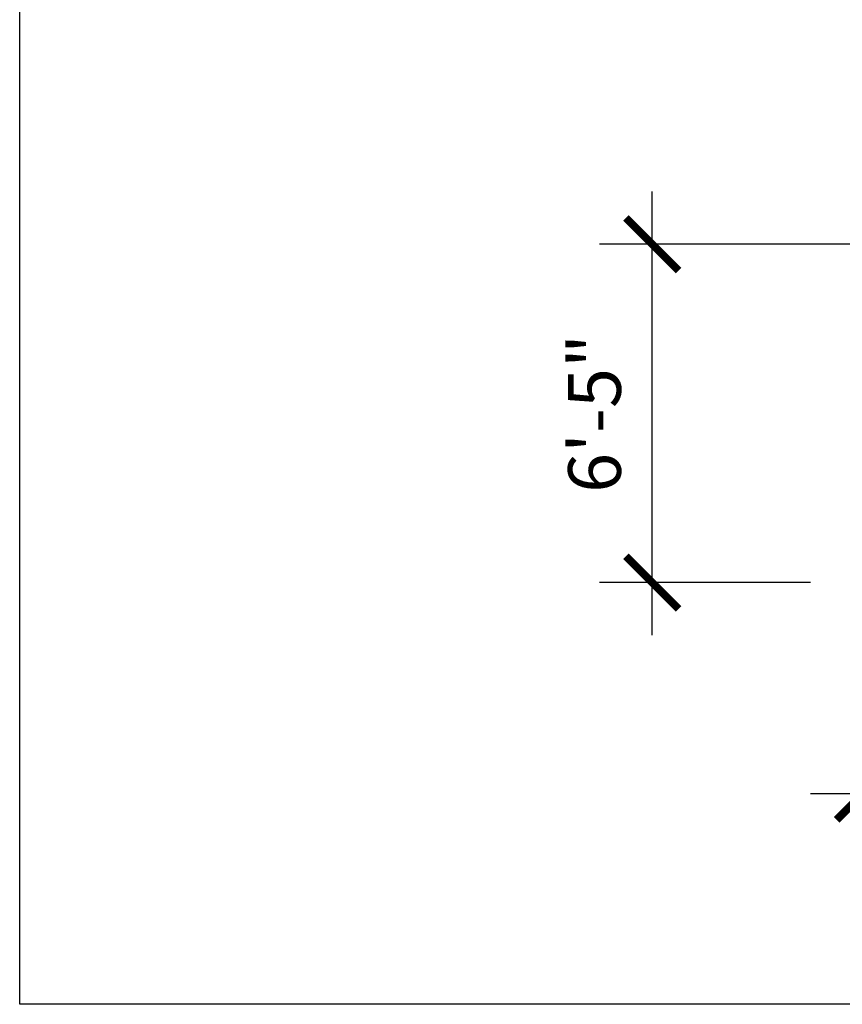
# Model space of a CAD drawing. Units: inches. Extents: x -35942 to 34968, y 0 to 12512.
# Drawn here: x 2448 to 2635, y 5761 to 5985 of the extents above; entities that cross this region are included whole.
import ezdxf

# ---------------------------------------------------------------- set-up
doc = ezdxf.new("R2010")
doc.units = ezdxf.units.IN
doc.header["$LTSCALE"] = 0.5
doc.header["$MEASUREMENT"] = 0
doc.layers.add('DIM', color=141, linetype='Continuous')
doc.layers.add('VIEWPORT', color=1, linetype='Continuous', plot=False)
doc.styles.get("Standard").update_dxf_attribs({"font": 'romans.shx', "width": 0.9, "oblique": 15})
doc.dimstyles.new('Standard-AFI$0', dxfattribs={"dimscale": 0, "dimtxt": 0.0625, "dimasz": 0.0625, "dimexe": 0.0625, "dimexo": 0.0625, "dimgap": 0.03125, "dimtad": 1, "dimdec": 4, "dimzin": 3, "dimdsep": 46, "dimlunit": 4, "dimtxsty": 'Standard', "dimblk": 'ARCHTICK', "dimcen": 0.0625, "dimdle": 0.0625, "dimadec": 0, "dimazin": 0, "dimtfac": 0.5, "dimtdec": 4, "dimtofl": 0, "dimtmove": 0, "dimatfit": 3, "dimldrblk": 'ARCHTICK', "dimfxl": 1, "dimfrac": 2, "dimtolj": 1, "dimtzin": 0, "dimarcsym": 0})

# ---------------------------------------------------------------- blocks, each defined once
blk = doc.blocks.new('_ArchTick')
at = {"color": 0, "linetype": 'ByBlock', "const_width": 0.15}
blk.add_lwpolyline([(-0.5, -0.5), (0.5, 0.5)], dxfattribs=at)
blk = doc.blocks.new('*D437')
at = {"layer": 'DEFPOINTS', "color": 0, "transparency": 16777216}
for p in [(2592, 5933.95), (2760, 5933.95), (2640, 5856.94)]:
    blk.add_point(p, dxfattribs=at)
at = {"layer": 'DIM', "color": 0, "lineweight": -2, "transparency": 16777216}
for p, q in [((2592, 5844.94), (2592, 5945.95)), ((2748, 5933.95), (2580, 5933.95)), ((2628, 5856.94), (2580, 5856.94))]:
    blk.add_line(p, q, dxfattribs=at)
at = {"layer": 'DIM', "color": 0, "lineweight": -2, "transparency": 16777216, "xscale": 12, "yscale": 12, "zscale": 12}
for p, rotation in [((2592, 5933.95), 90), ((2592, 5856.94), 270)]:
    blk.add_blockref('_ArchTick', p, dxfattribs=dict(at, rotation=rotation))
at = {"layer": 'DIM', "color": 0, "transparency": 16777216, "insert": (2578.86, 5895.44), "char_height": 12, "attachment_point": 5, "rotation": 90}
blk.add_mtext('\\A1;6\'-5"', dxfattribs=at)
blk = doc.blocks.new('*D436')
at = {"layer": 'DEFPOINTS', "color": 0, "transparency": 16777216}
for p in [(2640, 5856.94), (2880, 5856.94), (2880, 5808.94)]:
    blk.add_point(p, dxfattribs=at)
at = {"layer": 'DIM', "color": 0, "lineweight": -2, "transparency": 16777216}
for p, q in [((2640, 5844.94), (2640, 5796.94)), ((2880, 5844.94), (2880, 5796.94)), ((2628, 5808.94), (2892, 5808.94))]:
    blk.add_line(p, q, dxfattribs=at)
at = {"layer": 'DIM', "color": 0, "lineweight": -2, "transparency": 16777216, "xscale": 12, "yscale": 12, "zscale": 12, "rotation": 180}
blk.add_blockref('_ArchTick', (2640, 5808.94), dxfattribs=at)
at = {"layer": 'DIM', "color": 0, "lineweight": -2, "transparency": 16777216, "xscale": 12, "yscale": 12, "zscale": 12}
blk.add_blockref('_ArchTick', (2880, 5808.94), dxfattribs=at)
at = {"layer": 'DIM', "color": 0, "transparency": 16777216, "insert": (2760, 5822.08), "char_height": 12, "attachment_point": 5}
blk.add_mtext('\\A1;20\'-0"', dxfattribs=at)

msp = doc.modelspace()

# ---------------------------------------------------------------- linework, layer by layer
at = {"layer": 'VIEWPORT'}
msp.add_lwpolyline([(2448, 6504.93645511), (3072, 6504.93645511), (3072, 5760.93629656), (2448, 5760.93629656)], close=True, dxfattribs=at)

# ---------------------------------------------------------------- dimensions: what is measured, and where the dimension line sits
at = {"layer": 'DIM'}
dim = msp.add_linear_dim(base=(2592, 5933.94539167), p1=(2639.99999952, 5856.93629755), p2=(2759.99999942, 5933.94539167), angle=90, dimstyle='Standard-AFI$0', override={"dimscale": 192}, dxfattribs=at)
dim.commit()
dim.dimension.update_dxf_attribs({"geometry": '*D437', "text_midpoint": (2578.85714286, 5895.44084461)})
dim = msp.add_linear_dim(base=(2879.99999952, 5808.93629656), p1=(2639.99999952, 5856.93629755), p2=(2879.99999952, 5856.93629755), dimstyle='Standard-AFI$0', override={"dimscale": 192}, dxfattribs=at)
dim.commit()
dim.dimension.update_dxf_attribs({"geometry": '*D436', "text_midpoint": (2759.99999952, 5822.07915371)})

doc.saveas('drawing.dxf')
